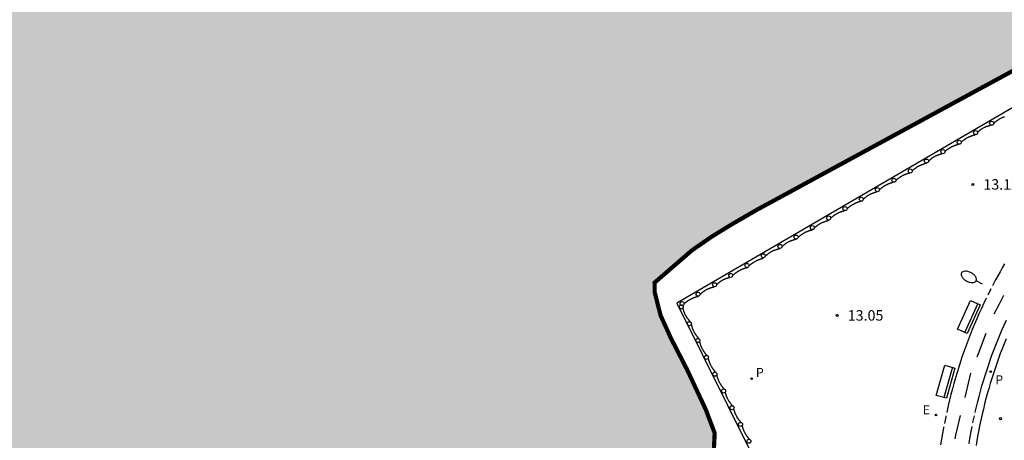
# Model space of a CAD drawing. Units: metres. Extents: x 581344 to 581694, y 4797290 to 4797540.
# Drawn here: x 581519 to 581590, y 4797350 to 4797380 of the extents above; entities that cross this region are included whole.
import ezdxf

# ---------------------------------------------------------------- set-up
doc = ezdxf.new("R2010")
doc.units = ezdxf.units.M
doc.linetypes.add('TRAZOS_NORMALES', pattern=[0.75, 0.5, -0.25])
for name, color, linetype in [('020204', 9, 'Continuous'), ('020308', 9, 'Continuous'), ('060112', 1, 'TRAZOS_NORMALES'), ('060113', 4, 'Continuous'), ('060144', 9, 'Continuous'), ('070116', 6, 'Continuous'), ('090202', 1, 'Continuous'), ('210201', 9, 'Continuous'), ('210205', 4, 'Continuous'), ('210301', 9, 'Continuous'), ('210305', 4, 'Continuous'), ('220207', 9, 'Continuous'), ('220307', 9, 'Continuous'), ('250202', 9, 'Continuous'), ('260101', 9, 'Continuous'), ('260202', 9, 'Continuous'), ('990503', 131, 'Continuous')]:
    doc.layers.add(name, color=color, linetype=linetype)
doc.layers.add('050106', color=5, linetype='Continuous', lineweight=30)
doc.styles.add('ARIAL', font='ARIAL.TTF', dxfattribs={"height": 1})
doc.styles.add('ROMANS', font='romans__.ttf', dxfattribs={"height": 1})

# ---------------------------------------------------------------- blocks, each defined once
blk = doc.blocks.new('COTAPU')
blk.add_circle((0, 0), 0.075)
blk = doc.blocks.new('PLUVI1')
blk.add_circle((0, 0), 0.055)
blk = doc.blocks.new('PLUVI3')
blk.add_circle((0, 0), 0.055)
blk = doc.blocks.new('REGALU')
blk.add_circle((0, 0), 0.055)
blk = doc.blocks.new('FAREDI')
blk.add_line((0, 0), (0.5, 0))
blk.add_lwpolyline([(0.5, 0, 0.159986), (0.538, -0.117, 0.106322), (0.675, -0.238, 0.071006), (0.858, -0.309, 0.057309), (1.099, -0.337, 0.057309), (1.339, -0.309, 0.071006), (1.522, -0.238, 0.106322), (1.659, -0.117, 0.159986), (1.697, 0, 0.159986), (1.659, 0.117, 0.106322), (1.522, 0.238, 0.071006), (1.339, 0.309, 0.057309), (1.099, 0.337, 0.057309), (0.858, 0.309, 0.071006), (0.675, 0.238, 0.106322), (0.538, 0.117, 0.159986)], format="xyb", close=True)
blk = doc.blocks.new('HUEPIV')
blk.add_circle((0, 0), 0.145)
blk = doc.blocks.new('BANCO')
blk.add_line((1.125, 0.1875), (-1.125, 0.1875))
blk.add_lwpolyline([(1.125, 0.75), (1.125, 0), (-1.125, 0), (-1.125, 0.75)], close=True)

msp = doc.modelspace()

# ---------------------------------------------------------------- hatches: boundary and pattern name
at = {"layer": '990503'}
msp.add_hatch(color=256, dxfattribs=at).paths.add_polyline_path([(581673.823, 4797461.113), (581674.569, 4797461.981), (581675.039, 4797462.853), (581675.643, 4797463.729), (581676.079, 4797464.361), (581676.643, 4797465.115), (581677.147, 4797465.911), (581677.699, 4797466.583), (581678.277, 4797467.397), (581678.559, 4797468.189), (581678.723, 4797468.987), (581678.727, 4797469.443), (581678.787, 4797470.273), (581679.047, 4797471.017), (581679.535, 4797471.945), (581679.973, 4797472.771), (581680.435, 4797473.579), (581680.965, 4797474.115), (581681.503, 4797474.783), (581681.907, 4797475.399), (581682.367, 4797476.112), (581682.867, 4797477.258), (581683.477, 4797478.254), (581684.261, 4797478.964), (581684.901, 4797479.804), (581685.701, 4797480.68), (581686.557, 4797481.678), (581687.153, 4797482.45), (581687.675, 4797483.274), (581688.305, 4797484.06), (581688.869, 4797484.678), (581689.765, 4797485.434), (581690.487, 4797485.68), (581691.349, 4797486.038), (581691.805, 4797486.138), (581692.531, 4797486.376), (581693.011, 4797486.754), (581693.757, 4797487.132), (581694.244, 4797487.193), (581694.245, 4797540.144), (581344.255, 4797540.152), (581344.249, 4797290.159), (581612.536, 4797290.153), (581606.537, 4797297.635), (581597.477, 4797308.862), (581597.003, 4797308.79), (581595.552, 4797308.724), (581594.421, 4797308.725), (581593.913, 4797308.655), (581592.468, 4797308.242), (581591.822, 4797308.43), (581591.198, 4797308.574), (581590.498, 4797308.937), (581590.069, 4797309.241), (581589.715, 4797309.785), (581589.362, 4797310.43), (581589.055, 4797310.921), (581588.803, 4797311.208), (581588.689, 4797311.171), (581588.669, 4797310.971), (581588.678, 4797309.978), (581588.368, 4797309.348), (581588.119, 4797308.679), (581587.476, 4797308.252), (581586.937, 4797308.132), (581586.36, 4797308.121), (581585.978, 4797308.346), (581585.496, 4797308.626), (581585.378, 4797309.064), (581585.235, 4797309.736), (581585.032, 4797309.96), (581584.337, 4797310.101), (581582.112, 4797310.837), (581579.916, 4797311.677), (581578.068, 4797312.846), (581576.331, 4797313.916), (581574.65, 4797315.205), (581573.38, 4797316.665), (581572.342, 4797318.078), (581571.401, 4797319.093), (581569.643, 4797320.337), (581567.483, 4797321.432), (581565.491, 4797322.16), (581563.95, 4797323.177), (581562.263, 4797324.279), (581560.866, 4797324.854), (581558.935, 4797325.72), (581557.567, 4797326.169), (581556.35, 4797326.419), (581555.464, 4797326.545), (581553.073, 4797329.391), (581552.549, 4797330.291), (581551.989, 4797331.378), (581551.282, 4797333.008), (581550.907, 4797334.422), (581551.531, 4797336.058), (581552.362, 4797337.221), (581553.471, 4797338.675), (581554.953, 4797340.008), (581556.305, 4797341.294), (581557.727, 4797342.49), (581559.371, 4797343.291), (581560.626, 4797344.025), (581561.967, 4797344.535), (581564.164, 4797345.426), (581565.827, 4797346.315), (581567.335, 4797347.09), (581568.564, 4797347.831), (581568.969, 4797348.594), (581569.048, 4797350.162), (581568.408, 4797351.854), (581567.063, 4797354.726), (581565.91, 4797356.97), (581565.176, 4797358.591), (581564.757, 4797360.233), (581564.748, 4797360.93), (581567.428, 4797363.248), (581568.845, 4797364.229), (581570.282, 4797365.11), (581572.066, 4797366.143), (581594.114, 4797378.117), (581614.574, 4797388.887), (581632.718, 4797403.077), (581643.817, 4797412.884), (581648.698, 4797418.125), (581651.554, 4797420.839), (581654.294, 4797423.393), (581656.712, 4797425.184), (581658.424, 4797426.938), (581659.91, 4797428.592), (581660.276, 4797429.188), (581660.272, 4797430.052), (581659.886, 4797431.342), (581659.344, 4797432.732), (581659.125, 4797433.562), (581659.323, 4797434.674), (581660.097, 4797435.442), (581661.629, 4797436.516), (581662.496, 4797437.14), (581664.09, 4797438.336), (581664.564, 4797438.358), (581665.2, 4797438.326), (581666.006, 4797438.182), (581666.728, 4797438.098), (581667.142, 4797437.86), (581667.682, 4797437.47), (581668.2, 4797437.252), (581668.642, 4797436.982), (581669.042, 4797437.038), (581669.48, 4797437.602), (581670.118, 4797438.47), (581670.162, 4797438.95), (581670.4, 4797439.638), (581670.39, 4797440.17), (581669.876, 4797440.386), (581669.274, 4797440.228), (581668.59, 4797439.96), (581667.674, 4797439.884), (581666.828, 4797439.87), (581666.026, 4797439.87), (581665.502, 4797439.858), (581665.078, 4797440.046), (581664.777, 4797440.644), (581664.641, 4797441.33), (581664.545, 4797441.792), (581664.181, 4797442.042), (581663.403, 4797442.108), (581662.803, 4797442.08), (581662.299, 4797442.076), (581661.672, 4797442.091), (581661.443, 4797442.244), (581661.111, 4797442.546), (581661.079, 4797442.85), (581661.042, 4797443.199), (581661.235, 4797443.426), (581661.483, 4797443.932), (581662.083, 4797444.476), (581662.811, 4797444.908), (581663.225, 4797445.516), (581663.503, 4797446.55), (581663.829, 4797447.584), (581664.269, 4797448.278), (581664.819, 4797448.882), (581665.263, 4797449.518), (581665.673, 4797450.448), (581666.235, 4797451.152), (581666.885, 4797451.762), (581667.473, 4797452.401), (581667.655, 4797452.711), (581667.741, 4797453.509), (581667.949, 4797454.173), (581668.411, 4797454.831), (581668.915, 4797455.247), (581669.575, 4797455.695), (581670.201, 4797456.047), (581670.647, 4797456.251), (581670.895, 4797456.469), (581671.507, 4797457.029), (581671.935, 4797457.795), (581672.039, 4797458.555), (581672.573, 4797459.725), (581673.177, 4797460.307)])

# ---------------------------------------------------------------- linework, layer by layer
at = {"layer": '050106', "const_width": 0.3, "flags": 128}
msp.add_lwpolyline([(581594.114, 4797378.117), (581572.066, 4797366.143), (581570.282, 4797365.11), (581568.845, 4797364.229), (581567.428, 4797363.248), (581564.748, 4797360.93), (581564.757, 4797360.233), (581565.176, 4797358.591), (581565.91, 4797356.97), (581567.063, 4797354.726), (581568.408, 4797351.854), (581569.048, 4797350.162), (581568.969, 4797348.594)], dxfattribs=at)
at = {"layer": '060112'}
for points in [[(581589.791, 4797362.284, 13.144), (581589.627, 4797361.999, 13.143), (581589.465, 4797361.712, 13.143), (581589.307, 4797361.424, 13.142), (581589.151, 4797361.135, 13.142), (581588.808, 4797360.481, 13.141), (581588.478, 4797359.821, 13.14), (581588.3, 4797359.452, 13.14), (581588.127, 4797359.082, 13.14), (581587.957, 4797358.71, 13.14), (581587.792, 4797358.336, 13.141), (581587.632, 4797357.96, 13.141), (581587.475, 4797357.582, 13.142), (581587.324, 4797357.203, 13.142), (581587.176, 4797356.822, 13.143), (581587.034, 4797356.439, 13.144), (581586.895, 4797356.055, 13.145), (581586.762, 4797355.669, 13.146), (581586.632, 4797355.282, 13.148), (581586.507, 4797354.893, 13.149), (581586.387, 4797354.503, 13.151), (581586.271, 4797354.111, 13.152), (581586.16, 4797353.719, 13.154), (581586.053, 4797353.325, 13.156), (581585.951, 4797352.929, 13.158), (581585.853, 4797352.533, 13.16), (581585.76, 4797352.136, 13.163), (581585.582, 4797351.338, 13.168), (581585.423, 4797350.536, 13.173), (581585.348, 4797350.134, 13.176), (581585.278, 4797349.73, 13.179), (581585.212, 4797349.326, 13.183)], [(581587.246, 4797349.398, 13.156), (581587.31, 4797349.777, 13.153), (581587.379, 4797350.156, 13.15), (581587.526, 4797350.912, 13.144), (581587.69, 4797351.665, 13.138), (581587.777, 4797352.041, 13.135), (581587.868, 4797352.417, 13.132), (581587.964, 4797352.791, 13.129), (581588.064, 4797353.164, 13.126), (581588.168, 4797353.536, 13.123), (581588.277, 4797353.906, 13.12), (581588.39, 4797354.276, 13.117), (581588.508, 4797354.644, 13.114), (581588.63, 4797355.011, 13.111), (581588.756, 4797355.376, 13.109), (581588.887, 4797355.74, 13.107), (581589.021, 4797356.102, 13.104), (581589.161, 4797356.463, 13.102), (581589.304, 4797356.822, 13.1), (581589.452, 4797357.18, 13.099), (581589.604, 4797357.536, 13.097), (581589.76, 4797357.89, 13.096), (581589.921, 4797358.243, 13.095)]]:
    msp.add_polyline3d(points, dxfattribs=at)
at = {"layer": '060113'}
msp.add_polyline3d([(581589.901, 4797356.906, 13.093), (581589.758, 4797356.556, 13.095), (581589.619, 4797356.205, 13.096), (581589.484, 4797355.852, 13.097), (581589.354, 4797355.498, 13.099), (581589.227, 4797355.142, 13.101), (581589.104, 4797354.784, 13.103), (581588.986, 4797354.426, 13.105), (581588.872, 4797354.066, 13.107), (581588.762, 4797353.705, 13.109), (581588.656, 4797353.342, 13.112), (581588.554, 4797352.979, 13.114), (581588.457, 4797352.614, 13.117), (581588.364, 4797352.249, 13.12), (581588.274, 4797351.882, 13.122), (581588.189, 4797351.514, 13.125), (581588.027, 4797350.775, 13.131), (581587.882, 4797350.033, 13.137), (581587.814, 4797349.66, 13.14), (581587.75, 4797349.287, 13.143)], dxfattribs=at)
at = {"layer": '060144'}
for points in [[(581589.005, 4797372.326, 13.284), (581589.034, 4797372.354, 13.284), (581589.056, 4797372.373, 13.285), (581589.077, 4797372.392, 13.285), (581589.099, 4797372.41, 13.285), (581589.121, 4797372.429, 13.286), (581589.143, 4797372.447, 13.286), (581589.165, 4797372.465, 13.286), (581589.187, 4797372.483, 13.287), (581589.21, 4797372.5, 13.287), (581589.232, 4797372.518, 13.287), (581589.255, 4797372.535, 13.288), (581589.278, 4797372.551, 13.288), (581589.301, 4797372.568, 13.289), (581589.324, 4797372.584, 13.289), (581589.347, 4797372.599, 13.289), (581589.371, 4797372.615, 13.29), (581589.395, 4797372.629, 13.29), (581589.419, 4797372.644, 13.291), (581589.466, 4797372.671, 13.292), (581589.515, 4797372.696, 13.293), (581589.539, 4797372.708, 13.294), (581589.563, 4797372.719, 13.294), (581589.587, 4797372.73, 13.295), (581589.612, 4797372.741, 13.295), (581589.636, 4797372.751, 13.296), (581589.661, 4797372.761, 13.297), (581589.686, 4797372.771, 13.297), (581589.711, 4797372.78, 13.298), (581589.737, 4797372.789, 13.299), (581589.762, 4797372.798, 13.299), (581589.788, 4797372.807, 13.3)], [(581587.859, 4797371.699, 13.258), (581587.896, 4797371.73, 13.258), (581587.918, 4797371.748, 13.258), (581587.94, 4797371.767, 13.259), (581587.962, 4797371.785, 13.259), (581587.984, 4797371.803, 13.259), (581588.006, 4797371.821, 13.26), (581588.029, 4797371.838, 13.26), (581588.051, 4797371.856, 13.26), (581588.074, 4797371.873, 13.261), (581588.097, 4797371.889, 13.261), (581588.12, 4797371.906, 13.262), (581588.143, 4797371.922, 13.262), (581588.166, 4797371.937, 13.262), (581588.19, 4797371.953, 13.263), (581588.214, 4797371.967, 13.263), (581588.238, 4797371.982, 13.264), (581588.285, 4797372.009, 13.265), (581588.334, 4797372.034, 13.266), (581588.358, 4797372.046, 13.267), (581588.382, 4797372.057, 13.267), (581588.406, 4797372.068, 13.268), (581588.431, 4797372.079, 13.268), (581588.455, 4797372.089, 13.269), (581588.48, 4797372.099, 13.27), (581588.505, 4797372.109, 13.27), (581588.53, 4797372.118, 13.271), (581588.556, 4797372.127, 13.272), (581588.581, 4797372.136, 13.272), (581588.607, 4797372.145, 13.273), (581588.632, 4797372.153, 13.274), (581588.658, 4797372.161, 13.274), (581588.684, 4797372.17, 13.275), (581588.71, 4797372.178, 13.276), (581588.736, 4797372.185, 13.277), (581588.762, 4797372.193, 13.277), (581588.801, 4797372.208, 13.278)], [(581586.685, 4797370.979, 13.276), (581586.719, 4797371.013, 13.277), (581586.74, 4797371.032, 13.277), (581586.762, 4797371.05, 13.277), (581586.784, 4797371.069, 13.278), (581586.806, 4797371.087, 13.278), (581586.828, 4797371.105, 13.278), (581586.85, 4797371.123, 13.279), (581586.873, 4797371.14, 13.279), (581586.895, 4797371.158, 13.279), (581586.918, 4797371.175, 13.28), (581586.941, 4797371.191, 13.28), (581586.964, 4797371.208, 13.281), (581586.987, 4797371.224, 13.281), (581587.01, 4797371.239, 13.281), (581587.034, 4797371.255, 13.282), (581587.058, 4797371.269, 13.282), (581587.082, 4797371.284, 13.283), (581587.129, 4797371.311, 13.284), (581587.178, 4797371.336, 13.285), (581587.202, 4797371.348, 13.286), (581587.226, 4797371.359, 13.286), (581587.25, 4797371.37, 13.287), (581587.275, 4797371.381, 13.287), (581587.299, 4797371.391, 13.288), (581587.324, 4797371.4, 13.289), (581587.349, 4797371.41, 13.289), (581587.374, 4797371.419, 13.29), (581587.4, 4797371.428, 13.291), (581587.425, 4797371.437, 13.291), (581587.451, 4797371.446, 13.292), (581587.476, 4797371.454, 13.293), (581587.502, 4797371.462, 13.293), (581587.528, 4797371.471, 13.294), (581587.554, 4797371.479, 13.295), (581587.58, 4797371.486, 13.296), (581587.606, 4797371.494, 13.296), (581587.632, 4797371.502, 13.297), (581587.658, 4797371.509, 13.298), (581587.703, 4797371.522, 13.299)], [(581585.525, 4797370.313, 13.285), (581585.556, 4797370.339, 13.286), (581585.577, 4797370.358, 13.286), (581585.599, 4797370.376, 13.286), (581585.621, 4797370.395, 13.287), (581585.643, 4797370.413, 13.287), (581585.665, 4797370.431, 13.287), (581585.687, 4797370.449, 13.288), (581585.71, 4797370.466, 13.288), (581585.732, 4797370.484, 13.288), (581585.755, 4797370.501, 13.289), (581585.778, 4797370.517, 13.289), (581585.801, 4797370.534, 13.29), (581585.824, 4797370.55, 13.29), (581585.847, 4797370.565, 13.29), (581585.871, 4797370.581, 13.291), (581585.895, 4797370.595, 13.291), (581585.919, 4797370.61, 13.292), (581585.966, 4797370.637, 13.293), (581586.015, 4797370.662, 13.294), (581586.039, 4797370.674, 13.295), (581586.063, 4797370.685, 13.295), (581586.087, 4797370.696, 13.296), (581586.112, 4797370.707, 13.296), (581586.136, 4797370.717, 13.297), (581586.161, 4797370.727, 13.298), (581586.186, 4797370.737, 13.298), (581586.211, 4797370.746, 13.299), (581586.237, 4797370.755, 13.3), (581586.262, 4797370.764, 13.3), (581586.288, 4797370.773, 13.301), (581586.313, 4797370.781, 13.302), (581586.339, 4797370.789, 13.302), (581586.365, 4797370.798, 13.303), (581586.391, 4797370.806, 13.304), (581586.417, 4797370.813, 13.305), (581586.443, 4797370.821, 13.305), (581586.469, 4797370.829, 13.306), (581586.497, 4797370.835, 13.307)], [(581584.346, 4797369.627, 13.272), (581584.373, 4797369.654, 13.272), (581584.395, 4797369.673, 13.273), (581584.416, 4797369.692, 13.273), (581584.438, 4797369.71, 13.273), (581584.46, 4797369.729, 13.274), (581584.482, 4797369.747, 13.274), (581584.504, 4797369.765, 13.274), (581584.526, 4797369.783, 13.275), (581584.549, 4797369.8, 13.275), (581584.571, 4797369.818, 13.275), (581584.594, 4797369.835, 13.276), (581584.617, 4797369.851, 13.276), (581584.64, 4797369.868, 13.277), (581584.663, 4797369.884, 13.277), (581584.686, 4797369.899, 13.277), (581584.71, 4797369.915, 13.278), (581584.734, 4797369.929, 13.278), (581584.758, 4797369.944, 13.279), (581584.805, 4797369.971, 13.28), (581584.854, 4797369.996, 13.281), (581584.878, 4797370.008, 13.282), (581584.902, 4797370.019, 13.282), (581584.926, 4797370.03, 13.283), (581584.951, 4797370.041, 13.283), (581584.975, 4797370.051, 13.284), (581585, 4797370.061, 13.285), (581585.025, 4797370.071, 13.285), (581585.05, 4797370.08, 13.286), (581585.076, 4797370.089, 13.287), (581585.101, 4797370.098, 13.287), (581585.127, 4797370.107, 13.288), (581585.152, 4797370.115, 13.289), (581585.178, 4797370.123, 13.289), (581585.204, 4797370.132, 13.29), (581585.23, 4797370.14, 13.291), (581585.256, 4797370.147, 13.292), (581585.282, 4797370.155, 13.292), (581585.308, 4797370.163, 13.293), (581585.327, 4797370.17, 13.294)], [(581583.181, 4797368.936, 13.273), (581583.209, 4797368.96, 13.273), (581583.231, 4797368.979, 13.274), (581583.252, 4797368.998, 13.274), (581583.274, 4797369.016, 13.274), (581583.296, 4797369.035, 13.275), (581583.318, 4797369.053, 13.275), (581583.34, 4797369.071, 13.275), (581583.362, 4797369.089, 13.276), (581583.385, 4797369.106, 13.276), (581583.407, 4797369.124, 13.276), (581583.43, 4797369.141, 13.277), (581583.453, 4797369.157, 13.277), (581583.476, 4797369.174, 13.278), (581583.499, 4797369.19, 13.278), (581583.522, 4797369.205, 13.278), (581583.546, 4797369.221, 13.279), (581583.57, 4797369.235, 13.279), (581583.594, 4797369.25, 13.28), (581583.641, 4797369.277, 13.281), (581583.69, 4797369.302, 13.282), (581583.714, 4797369.314, 13.283), (581583.738, 4797369.325, 13.283), (581583.762, 4797369.336, 13.284), (581583.787, 4797369.347, 13.284), (581583.811, 4797369.357, 13.285), (581583.836, 4797369.367, 13.286), (581583.861, 4797369.377, 13.286), (581583.886, 4797369.386, 13.287), (581583.912, 4797369.395, 13.288), (581583.937, 4797369.404, 13.288), (581583.963, 4797369.413, 13.289), (581583.988, 4797369.421, 13.29), (581584.014, 4797369.429, 13.29), (581584.04, 4797369.438, 13.291), (581584.066, 4797369.446, 13.292), (581584.092, 4797369.453, 13.293), (581584.118, 4797369.461, 13.293), (581584.144, 4797369.469, 13.294), (581584.17, 4797369.476, 13.295), (581584.205, 4797369.485, 13.296)], [(581580.839, 4797367.577, 13.254), (581580.859, 4797367.601, 13.254), (581580.881, 4797367.62, 13.255), (581580.902, 4797367.639, 13.255), (581580.924, 4797367.657, 13.255), (581580.946, 4797367.676, 13.256), (581580.968, 4797367.694, 13.256), (581580.99, 4797367.712, 13.256), (581581.012, 4797367.73, 13.257), (581581.035, 4797367.747, 13.257), (581581.057, 4797367.765, 13.257), (581581.08, 4797367.782, 13.258), (581581.103, 4797367.798, 13.258), (581581.126, 4797367.815, 13.259), (581581.149, 4797367.831, 13.259), (581581.172, 4797367.846, 13.259), (581581.196, 4797367.862, 13.26), (581581.22, 4797367.876, 13.26), (581581.244, 4797367.891, 13.261), (581581.291, 4797367.918, 13.262), (581581.34, 4797367.943, 13.263), (581581.364, 4797367.955, 13.264), (581581.388, 4797367.966, 13.264), (581581.412, 4797367.977, 13.265), (581581.437, 4797367.988, 13.265), (581581.461, 4797367.998, 13.266), (581581.486, 4797368.008, 13.267), (581581.511, 4797368.018, 13.267), (581581.536, 4797368.027, 13.268), (581581.562, 4797368.036, 13.269), (581581.587, 4797368.045, 13.269), (581581.613, 4797368.054, 13.27), (581581.638, 4797368.062, 13.271), (581581.664, 4797368.07, 13.271), (581581.69, 4797368.079, 13.272), (581581.716, 4797368.087, 13.273), (581581.742, 4797368.094, 13.274), (581581.768, 4797368.102, 13.274), (581581.794, 4797368.11, 13.275), (581581.826, 4797368.118, 13.276)], [(581582.013, 4797368.252, 13.264), (581582.043, 4797368.272, 13.264), (581582.065, 4797368.291, 13.265), (581582.086, 4797368.31, 13.265), (581582.108, 4797368.328, 13.265), (581582.13, 4797368.347, 13.266), (581582.152, 4797368.365, 13.266), (581582.174, 4797368.383, 13.266), (581582.196, 4797368.401, 13.267), (581582.219, 4797368.418, 13.267), (581582.241, 4797368.436, 13.267), (581582.264, 4797368.453, 13.268), (581582.287, 4797368.469, 13.268), (581582.31, 4797368.486, 13.269), (581582.333, 4797368.502, 13.269), (581582.356, 4797368.517, 13.269), (581582.38, 4797368.533, 13.27), (581582.404, 4797368.547, 13.27), (581582.428, 4797368.562, 13.271), (581582.475, 4797368.589, 13.272), (581582.524, 4797368.614, 13.273), (581582.548, 4797368.626, 13.274), (581582.572, 4797368.637, 13.274), (581582.596, 4797368.648, 13.275), (581582.621, 4797368.659, 13.275), (581582.645, 4797368.669, 13.276), (581582.67, 4797368.679, 13.277), (581582.695, 4797368.689, 13.277), (581582.72, 4797368.698, 13.278), (581582.746, 4797368.707, 13.279), (581582.771, 4797368.716, 13.279), (581582.797, 4797368.725, 13.28), (581582.822, 4797368.733, 13.281), (581582.848, 4797368.741, 13.281), (581582.874, 4797368.75, 13.282), (581582.9, 4797368.758, 13.283), (581582.926, 4797368.765, 13.284), (581582.952, 4797368.773, 13.284), (581582.988, 4797368.782, 13.285)], [(581579.68, 4797366.902, 13.24), (581579.722, 4797366.942, 13.241), (581579.743, 4797366.961, 13.241), (581579.765, 4797366.979, 13.241), (581579.787, 4797366.998, 13.242), (581579.809, 4797367.016, 13.242), (581579.831, 4797367.034, 13.242), (581579.853, 4797367.052, 13.243), (581579.876, 4797367.069, 13.243), (581579.898, 4797367.087, 13.243), (581579.921, 4797367.104, 13.244), (581579.944, 4797367.12, 13.244), (581579.967, 4797367.137, 13.245), (581579.99, 4797367.153, 13.245), (581580.013, 4797367.168, 13.245), (581580.037, 4797367.184, 13.246), (581580.061, 4797367.198, 13.246), (581580.085, 4797367.213, 13.247), (581580.132, 4797367.24, 13.248), (581580.181, 4797367.265, 13.249), (581580.205, 4797367.277, 13.25), (581580.229, 4797367.288, 13.25), (581580.253, 4797367.299, 13.251), (581580.278, 4797367.31, 13.251), (581580.302, 4797367.32, 13.252), (581580.327, 4797367.33, 13.253), (581580.352, 4797367.34, 13.253), (581580.377, 4797367.349, 13.254), (581580.403, 4797367.358, 13.255), (581580.428, 4797367.367, 13.255), (581580.454, 4797367.376, 13.256), (581580.479, 4797367.384, 13.257), (581580.505, 4797367.392, 13.257), (581580.531, 4797367.401, 13.258), (581580.557, 4797367.409, 13.259), (581580.583, 4797367.416, 13.26), (581580.609, 4797367.424, 13.26), (581580.635, 4797367.432, 13.261), (581580.666, 4797367.443, 13.262)], [(581578.516, 4797366.219, 13.226), (581578.539, 4797366.24, 13.226), (581578.561, 4797366.259, 13.227), (581578.582, 4797366.278, 13.227), (581578.604, 4797366.296, 13.227), (581578.626, 4797366.315, 13.228), (581578.648, 4797366.333, 13.228), (581578.67, 4797366.351, 13.228), (581578.692, 4797366.369, 13.229), (581578.715, 4797366.386, 13.229), (581578.737, 4797366.404, 13.229), (581578.76, 4797366.421, 13.23), (581578.783, 4797366.437, 13.23), (581578.806, 4797366.454, 13.231), (581578.829, 4797366.47, 13.231), (581578.852, 4797366.485, 13.231), (581578.876, 4797366.501, 13.232), (581578.9, 4797366.515, 13.232), (581578.924, 4797366.53, 13.233), (581578.971, 4797366.557, 13.234), (581579.02, 4797366.582, 13.235), (581579.044, 4797366.594, 13.236), (581579.068, 4797366.605, 13.236), (581579.092, 4797366.616, 13.237), (581579.117, 4797366.627, 13.237), (581579.141, 4797366.637, 13.238), (581579.166, 4797366.647, 13.239), (581579.191, 4797366.657, 13.239), (581579.216, 4797366.666, 13.24), (581579.242, 4797366.675, 13.241), (581579.267, 4797366.684, 13.241), (581579.293, 4797366.693, 13.242), (581579.318, 4797366.701, 13.243), (581579.344, 4797366.709, 13.243), (581579.37, 4797366.718, 13.244), (581579.396, 4797366.726, 13.245), (581579.422, 4797366.733, 13.246), (581579.448, 4797366.741, 13.246), (581579.474, 4797366.749, 13.247), (581579.503, 4797366.761, 13.248)], [(581577.35, 4797365.545, 13.24), (581577.375, 4797365.567, 13.24), (581577.397, 4797365.586, 13.241), (581577.418, 4797365.605, 13.241), (581577.44, 4797365.623, 13.241), (581577.462, 4797365.642, 13.242), (581577.484, 4797365.66, 13.242), (581577.506, 4797365.678, 13.242), (581577.528, 4797365.696, 13.243), (581577.551, 4797365.713, 13.243), (581577.573, 4797365.731, 13.243), (581577.596, 4797365.748, 13.244), (581577.619, 4797365.764, 13.244), (581577.642, 4797365.781, 13.245), (581577.665, 4797365.797, 13.245), (581577.688, 4797365.812, 13.245), (581577.712, 4797365.828, 13.246), (581577.736, 4797365.842, 13.246), (581577.76, 4797365.857, 13.247), (581577.807, 4797365.884, 13.248), (581577.856, 4797365.909, 13.249), (581577.88, 4797365.921, 13.25), (581577.904, 4797365.932, 13.25), (581577.928, 4797365.943, 13.251), (581577.953, 4797365.954, 13.251), (581577.977, 4797365.964, 13.252), (581578.002, 4797365.974, 13.253), (581578.027, 4797365.984, 13.253), (581578.052, 4797365.993, 13.254), (581578.078, 4797366.002, 13.255), (581578.103, 4797366.011, 13.255), (581578.129, 4797366.02, 13.256), (581578.154, 4797366.028, 13.257), (581578.18, 4797366.036, 13.257), (581578.206, 4797366.045, 13.258), (581578.232, 4797366.053, 13.259), (581578.258, 4797366.06, 13.26), (581578.284, 4797366.068, 13.26), (581578.31, 4797366.076, 13.261), (581578.336, 4797366.086, 13.262)], [(581576.171, 4797364.835, 13.22), (581576.194, 4797364.858, 13.22), (581576.216, 4797364.877, 13.221), (581576.237, 4797364.896, 13.221), (581576.259, 4797364.914, 13.221), (581576.281, 4797364.933, 13.222), (581576.303, 4797364.951, 13.222), (581576.325, 4797364.969, 13.222), (581576.347, 4797364.987, 13.223), (581576.37, 4797365.004, 13.223), (581576.392, 4797365.022, 13.223), (581576.415, 4797365.039, 13.224), (581576.438, 4797365.055, 13.224), (581576.461, 4797365.072, 13.225), (581576.484, 4797365.088, 13.225), (581576.507, 4797365.103, 13.225), (581576.531, 4797365.119, 13.226), (581576.555, 4797365.133, 13.226), (581576.579, 4797365.148, 13.227), (581576.626, 4797365.175, 13.228), (581576.675, 4797365.2, 13.229), (581576.699, 4797365.212, 13.23), (581576.723, 4797365.223, 13.23), (581576.747, 4797365.234, 13.231), (581576.772, 4797365.245, 13.231), (581576.796, 4797365.255, 13.232), (581576.821, 4797365.265, 13.233), (581576.846, 4797365.275, 13.233), (581576.871, 4797365.284, 13.234), (581576.897, 4797365.293, 13.235), (581576.922, 4797365.302, 13.235), (581576.948, 4797365.311, 13.236), (581576.973, 4797365.319, 13.237), (581576.999, 4797365.327, 13.237), (581577.025, 4797365.336, 13.238), (581577.051, 4797365.344, 13.239), (581577.077, 4797365.351, 13.24), (581577.103, 4797365.359, 13.24), (581577.129, 4797365.367, 13.241), (581577.153, 4797365.378, 13.242), (581577.174, 4797365.386, 13.243), (581577.203, 4797365.399, 13.243), (581577.235, 4797365.414, 13.244)], [(581575.016, 4797364.168, 13.212), (581575.039, 4797364.19, 13.212), (581575.061, 4797364.209, 13.213), (581575.082, 4797364.228, 13.213), (581575.104, 4797364.246, 13.213), (581575.126, 4797364.265, 13.214), (581575.148, 4797364.283, 13.214), (581575.17, 4797364.301, 13.214), (581575.192, 4797364.319, 13.215), (581575.215, 4797364.336, 13.215), (581575.237, 4797364.354, 13.215), (581575.26, 4797364.371, 13.216), (581575.283, 4797364.387, 13.216), (581575.306, 4797364.404, 13.217), (581575.329, 4797364.42, 13.217), (581575.352, 4797364.435, 13.217), (581575.376, 4797364.451, 13.218), (581575.4, 4797364.465, 13.218), (581575.424, 4797364.48, 13.219), (581575.471, 4797364.507, 13.22), (581575.52, 4797364.532, 13.221), (581575.544, 4797364.544, 13.222), (581575.568, 4797364.555, 13.222), (581575.592, 4797364.566, 13.223), (581575.617, 4797364.577, 13.223), (581575.641, 4797364.587, 13.224), (581575.666, 4797364.597, 13.225), (581575.691, 4797364.607, 13.225), (581575.716, 4797364.616, 13.226), (581575.742, 4797364.625, 13.227), (581575.767, 4797364.634, 13.227), (581575.793, 4797364.643, 13.228), (581575.818, 4797364.651, 13.229), (581575.844, 4797364.659, 13.229), (581575.87, 4797364.668, 13.23), (581575.896, 4797364.676, 13.231), (581575.922, 4797364.683, 13.232), (581575.948, 4797364.691, 13.232), (581575.974, 4797364.699, 13.233), (581576, 4797364.706, 13.234), (581576.027, 4797364.714, 13.235), (581576.063, 4797364.73, 13.235)], [(581573.863, 4797363.521, 13.21), (581573.902, 4797363.556, 13.21), (581573.924, 4797363.574, 13.21), (581573.946, 4797363.593, 13.211), (581573.968, 4797363.611, 13.211), (581573.99, 4797363.629, 13.211), (581574.012, 4797363.647, 13.212), (581574.035, 4797363.664, 13.212), (581574.057, 4797363.682, 13.212), (581574.08, 4797363.699, 13.213), (581574.103, 4797363.715, 13.213), (581574.126, 4797363.732, 13.214), (581574.149, 4797363.748, 13.214), (581574.172, 4797363.763, 13.214), (581574.196, 4797363.779, 13.215), (581574.22, 4797363.793, 13.215), (581574.244, 4797363.808, 13.216), (581574.291, 4797363.835, 13.217), (581574.34, 4797363.86, 13.218), (581574.364, 4797363.872, 13.219), (581574.388, 4797363.883, 13.219), (581574.412, 4797363.894, 13.22), (581574.437, 4797363.905, 13.22), (581574.461, 4797363.915, 13.221), (581574.486, 4797363.925, 13.222), (581574.511, 4797363.935, 13.222), (581574.536, 4797363.944, 13.223), (581574.562, 4797363.953, 13.224), (581574.587, 4797363.962, 13.224), (581574.613, 4797363.971, 13.225), (581574.638, 4797363.979, 13.226), (581574.664, 4797363.987, 13.226), (581574.69, 4797363.996, 13.227), (581574.716, 4797364.004, 13.228), (581574.742, 4797364.011, 13.229), (581574.768, 4797364.019, 13.229), (581574.794, 4797364.027, 13.23), (581574.82, 4797364.034, 13.231), (581574.847, 4797364.042, 13.232), (581574.869, 4797364.047, 13.232)], [(581572.66, 4797362.822, 13.2), (581572.686, 4797362.845, 13.2), (581572.708, 4797362.864, 13.201), (581572.729, 4797362.883, 13.201), (581572.751, 4797362.901, 13.201), (581572.773, 4797362.92, 13.202), (581572.795, 4797362.938, 13.202), (581572.817, 4797362.956, 13.202), (581572.839, 4797362.974, 13.203), (581572.862, 4797362.991, 13.203), (581572.884, 4797363.009, 13.203), (581572.907, 4797363.026, 13.204), (581572.93, 4797363.042, 13.204), (581572.953, 4797363.059, 13.205), (581572.976, 4797363.075, 13.205), (581572.999, 4797363.09, 13.205), (581573.023, 4797363.106, 13.206), (581573.047, 4797363.12, 13.206), (581573.071, 4797363.135, 13.207), (581573.118, 4797363.162, 13.208), (581573.167, 4797363.187, 13.209), (581573.191, 4797363.199, 13.21), (581573.215, 4797363.21, 13.21), (581573.239, 4797363.221, 13.211), (581573.264, 4797363.232, 13.211), (581573.288, 4797363.242, 13.212), (581573.313, 4797363.252, 13.213), (581573.338, 4797363.262, 13.213), (581573.363, 4797363.271, 13.214), (581573.389, 4797363.28, 13.215), (581573.414, 4797363.289, 13.215), (581573.44, 4797363.298, 13.216), (581573.465, 4797363.306, 13.217), (581573.491, 4797363.314, 13.217), (581573.517, 4797363.323, 13.218), (581573.543, 4797363.331, 13.219), (581573.569, 4797363.338, 13.22), (581573.595, 4797363.346, 13.22), (581573.621, 4797363.354, 13.221), (581573.647, 4797363.361, 13.222), (581573.674, 4797363.369, 13.223), (581573.705, 4797363.379, 13.223)], [(581571.502, 4797362.127, 13.199), (581571.529, 4797362.154, 13.199), (581571.551, 4797362.173, 13.2), (581571.572, 4797362.192, 13.2), (581571.594, 4797362.21, 13.2), (581571.616, 4797362.229, 13.201), (581571.638, 4797362.247, 13.201), (581571.66, 4797362.265, 13.201), (581571.682, 4797362.283, 13.202), (581571.705, 4797362.3, 13.202), (581571.727, 4797362.318, 13.202), (581571.75, 4797362.335, 13.203), (581571.773, 4797362.351, 13.203), (581571.796, 4797362.368, 13.204), (581571.819, 4797362.384, 13.204), (581571.842, 4797362.399, 13.204), (581571.866, 4797362.415, 13.205), (581571.89, 4797362.429, 13.205), (581571.914, 4797362.444, 13.206), (581571.961, 4797362.471, 13.207), (581572.01, 4797362.496, 13.208), (581572.034, 4797362.508, 13.209), (581572.058, 4797362.519, 13.209), (581572.082, 4797362.53, 13.21), (581572.107, 4797362.541, 13.21), (581572.131, 4797362.551, 13.211), (581572.156, 4797362.561, 13.212), (581572.181, 4797362.571, 13.212), (581572.206, 4797362.58, 13.213), (581572.232, 4797362.589, 13.214), (581572.257, 4797362.598, 13.214), (581572.283, 4797362.607, 13.215), (581572.308, 4797362.615, 13.216), (581572.334, 4797362.623, 13.216), (581572.36, 4797362.632, 13.217), (581572.386, 4797362.64, 13.218), (581572.412, 4797362.647, 13.219), (581572.438, 4797362.655, 13.219), (581572.464, 4797362.663, 13.22), (581572.487, 4797362.673, 13.221), (581572.503, 4797362.681, 13.222), (581572.532, 4797362.698, 13.222), (581572.568, 4797362.721, 13.223)], [(581570.344, 4797361.45, 13.191), (581570.382, 4797361.487, 13.191), (581570.404, 4797361.506, 13.192), (581570.425, 4797361.525, 13.192), (581570.447, 4797361.543, 13.192), (581570.469, 4797361.562, 13.193), (581570.491, 4797361.58, 13.193), (581570.513, 4797361.598, 13.193), (581570.535, 4797361.616, 13.194), (581570.558, 4797361.633, 13.194), (581570.58, 4797361.651, 13.194), (581570.603, 4797361.668, 13.195), (581570.626, 4797361.684, 13.195), (581570.649, 4797361.701, 13.196), (581570.672, 4797361.717, 13.196), (581570.695, 4797361.732, 13.196), (581570.719, 4797361.748, 13.197), (581570.743, 4797361.762, 13.197), (581570.767, 4797361.777, 13.198), (581570.814, 4797361.804, 13.199), (581570.863, 4797361.829, 13.2), (581570.887, 4797361.841, 13.201), (581570.911, 4797361.852, 13.201), (581570.935, 4797361.863, 13.202), (581570.96, 4797361.874, 13.202), (581570.984, 4797361.884, 13.203), (581571.009, 4797361.894, 13.204), (581571.034, 4797361.904, 13.204), (581571.059, 4797361.913, 13.205), (581571.085, 4797361.922, 13.206), (581571.11, 4797361.931, 13.206), (581571.136, 4797361.94, 13.207), (581571.161, 4797361.948, 13.208), (581571.187, 4797361.956, 13.208), (581571.213, 4797361.965, 13.209), (581571.239, 4797361.973, 13.21), (581571.265, 4797361.98, 13.211), (581571.291, 4797361.988, 13.211), (581571.317, 4797361.996, 13.212), (581571.343, 4797362.003, 13.213), (581571.378, 4797362.014, 13.214)], [(581569.186, 4797360.791, 13.177), (581569.221, 4797360.824, 13.178), (581569.242, 4797360.843, 13.178), (581569.264, 4797360.861, 13.178), (581569.286, 4797360.88, 13.179), (581569.308, 4797360.898, 13.179), (581569.33, 4797360.916, 13.179), (581569.352, 4797360.934, 13.18), (581569.375, 4797360.951, 13.18), (581569.397, 4797360.969, 13.18), (581569.42, 4797360.986, 13.181), (581569.443, 4797361.002, 13.181), (581569.466, 4797361.019, 13.182), (581569.489, 4797361.035, 13.182), (581569.512, 4797361.05, 13.182), (581569.536, 4797361.066, 13.183), (581569.56, 4797361.08, 13.183), (581569.584, 4797361.095, 13.184), (581569.631, 4797361.122, 13.185), (581569.68, 4797361.147, 13.186), (581569.704, 4797361.159, 13.187), (581569.728, 4797361.17, 13.187), (581569.752, 4797361.181, 13.188), (581569.777, 4797361.192, 13.188), (581569.801, 4797361.202, 13.189), (581569.826, 4797361.212, 13.19), (581569.851, 4797361.222, 13.19), (581569.876, 4797361.231, 13.191), (581569.902, 4797361.24, 13.192), (581569.927, 4797361.249, 13.192), (581569.953, 4797361.258, 13.193), (581569.978, 4797361.266, 13.194), (581570.004, 4797361.274, 13.194), (581570.03, 4797361.283, 13.195), (581570.056, 4797361.291, 13.196), (581570.082, 4797361.298, 13.197), (581570.108, 4797361.306, 13.197), (581570.137, 4797361.315, 13.198)], [(581568.006, 4797360.097, 13.173), (581568.026, 4797360.116, 13.173), (581568.048, 4797360.135, 13.174), (581568.069, 4797360.154, 13.174), (581568.091, 4797360.172, 13.174), (581568.113, 4797360.191, 13.175), (581568.135, 4797360.209, 13.175), (581568.157, 4797360.227, 13.175), (581568.179, 4797360.245, 13.176), (581568.202, 4797360.262, 13.176), (581568.224, 4797360.28, 13.176), (581568.247, 4797360.297, 13.177), (581568.27, 4797360.313, 13.177), (581568.293, 4797360.33, 13.178), (581568.316, 4797360.346, 13.178), (581568.339, 4797360.361, 13.178), (581568.363, 4797360.377, 13.179), (581568.387, 4797360.391, 13.179), (581568.411, 4797360.406, 13.18), (581568.458, 4797360.433, 13.181), (581568.507, 4797360.458, 13.182), (581568.531, 4797360.47, 13.183), (581568.555, 4797360.481, 13.183), (581568.579, 4797360.492, 13.184), (581568.604, 4797360.503, 13.184), (581568.628, 4797360.513, 13.185), (581568.653, 4797360.523, 13.186), (581568.678, 4797360.533, 13.186), (581568.703, 4797360.542, 13.187), (581568.729, 4797360.551, 13.188), (581568.754, 4797360.56, 13.188), (581568.78, 4797360.569, 13.189), (581568.805, 4797360.577, 13.19), (581568.831, 4797360.585, 13.19), (581568.857, 4797360.594, 13.191), (581568.883, 4797360.602, 13.192), (581568.909, 4797360.609, 13.193), (581568.935, 4797360.617, 13.193), (581568.961, 4797360.625, 13.194), (581568.986, 4797360.632, 13.195), (581569.015, 4797360.64, 13.196)], [(581566.863, 4797359.419, 13.167), (581566.896, 4797359.449, 13.168), (581566.917, 4797359.468, 13.168), (581566.939, 4797359.486, 13.168), (581566.961, 4797359.505, 13.169), (581566.983, 4797359.523, 13.169), (581567.005, 4797359.541, 13.169), (581567.027, 4797359.559, 13.17), (581567.05, 4797359.576, 13.17), (581567.072, 4797359.594, 13.17), (581567.095, 4797359.611, 13.171), (581567.118, 4797359.627, 13.171), (581567.141, 4797359.644, 13.172), (581567.164, 4797359.66, 13.172), (581567.187, 4797359.675, 13.172), (581567.211, 4797359.691, 13.173), (581567.235, 4797359.705, 13.173), (581567.259, 4797359.72, 13.174), (581567.306, 4797359.747, 13.175), (581567.355, 4797359.772, 13.176), (581567.379, 4797359.784, 13.177), (581567.403, 4797359.795, 13.177), (581567.427, 4797359.806, 13.178), (581567.452, 4797359.817, 13.178), (581567.476, 4797359.827, 13.179), (581567.501, 4797359.837, 13.18), (581567.526, 4797359.847, 13.18), (581567.551, 4797359.856, 13.181), (581567.577, 4797359.865, 13.182), (581567.602, 4797359.874, 13.182), (581567.628, 4797359.883, 13.183), (581567.653, 4797359.891, 13.184), (581567.679, 4797359.899, 13.184), (581567.705, 4797359.908, 13.185), (581567.731, 4797359.916, 13.186), (581567.757, 4797359.923, 13.187), (581567.783, 4797359.931, 13.187), (581567.809, 4797359.939, 13.188), (581567.835, 4797359.946, 13.189), (581567.87, 4797359.957, 13.19)], [(581567.312, 4797358.113, 13.177), (581567.3, 4797358.125, 13.177), (581567.284, 4797358.146, 13.177), (581567.267, 4797358.166, 13.177), (581567.251, 4797358.186, 13.177), (581567.235, 4797358.207, 13.176), (581567.218, 4797358.227, 13.176), (581567.202, 4797358.248, 13.176), (581567.187, 4797358.268, 13.176), (581567.171, 4797358.289, 13.176), (581567.155, 4797358.309, 13.176), (581567.139, 4797358.33, 13.176), (581567.124, 4797358.351, 13.176), (581567.108, 4797358.372, 13.175), (581567.093, 4797358.393, 13.175), (581567.079, 4797358.414, 13.175), (581567.064, 4797358.435, 13.175), (581567.05, 4797358.457, 13.175), (581567.036, 4797358.479, 13.175), (581567.022, 4797358.5, 13.174), (581567.009, 4797358.522, 13.174), (581566.996, 4797358.544, 13.174), (581566.983, 4797358.567, 13.174), (581566.958, 4797358.613, 13.173), (581566.934, 4797358.661, 13.172), (581566.923, 4797358.685, 13.172), (581566.911, 4797358.71, 13.172), (581566.9, 4797358.735, 13.171), (581566.89, 4797358.761, 13.171), (581566.88, 4797358.786, 13.17), (581566.87, 4797358.812, 13.17), (581566.861, 4797358.838, 13.17), (581566.851, 4797358.864, 13.169), (581566.842, 4797358.89, 13.169), (581566.834, 4797358.916, 13.168), (581566.825, 4797358.942, 13.168), (581566.817, 4797358.969, 13.167), (581566.809, 4797358.995, 13.167), (581566.801, 4797359.022, 13.166), (581566.794, 4797359.049, 13.166), (581566.786, 4797359.075, 13.165), (581566.774, 4797359.122, 13.165)], [(581567.924, 4797356.91, 13.208), (581567.904, 4797356.937, 13.208), (581567.887, 4797356.957, 13.208), (581567.871, 4797356.977, 13.208), (581567.855, 4797356.998, 13.207), (581567.838, 4797357.018, 13.207), (581567.822, 4797357.039, 13.207), (581567.806, 4797357.059, 13.207), (581567.79, 4797357.08, 13.207), (581567.774, 4797357.1, 13.207), (581567.758, 4797357.121, 13.207), (581567.743, 4797357.142, 13.207), (581567.727, 4797357.163, 13.206), (581567.712, 4797357.184, 13.206), (581567.698, 4797357.205, 13.206), (581567.683, 4797357.226, 13.206), (581567.669, 4797357.248, 13.206), (581567.655, 4797357.27, 13.206), (581567.641, 4797357.291, 13.205), (581567.628, 4797357.313, 13.205), (581567.615, 4797357.335, 13.205), (581567.602, 4797357.358, 13.205), (581567.577, 4797357.404, 13.204), (581567.553, 4797357.452, 13.203), (581567.542, 4797357.476, 13.203), (581567.53, 4797357.501, 13.203), (581567.519, 4797357.526, 13.202), (581567.509, 4797357.552, 13.202), (581567.499, 4797357.577, 13.201), (581567.489, 4797357.603, 13.201), (581567.48, 4797357.629, 13.201), (581567.47, 4797357.655, 13.2), (581567.461, 4797357.681, 13.2), (581567.453, 4797357.707, 13.199), (581567.444, 4797357.733, 13.199), (581567.436, 4797357.76, 13.198), (581567.428, 4797357.786, 13.198), (581567.42, 4797357.813, 13.197), (581567.413, 4797357.84, 13.197), (581567.405, 4797357.866, 13.196), (581567.398, 4797357.893, 13.196), (581567.39, 4797357.92, 13.195), (581567.381, 4797357.959, 13.195)], [(581568.503, 4797355.717, 13.197), (581568.473, 4797355.744, 13.197), (581568.457, 4797355.764, 13.197), (581568.441, 4797355.785, 13.196), (581568.424, 4797355.805, 13.196), (581568.408, 4797355.826, 13.196), (581568.392, 4797355.846, 13.196), (581568.376, 4797355.867, 13.196), (581568.36, 4797355.887, 13.196), (581568.344, 4797355.908, 13.196), (581568.329, 4797355.929, 13.196), (581568.313, 4797355.95, 13.195), (581568.298, 4797355.971, 13.195), (581568.284, 4797355.992, 13.195), (581568.269, 4797356.013, 13.195), (581568.255, 4797356.035, 13.195), (581568.241, 4797356.057, 13.195), (581568.227, 4797356.078, 13.194), (581568.214, 4797356.1, 13.194), (581568.201, 4797356.122, 13.194), (581568.188, 4797356.145, 13.194), (581568.163, 4797356.191, 13.193), (581568.139, 4797356.239, 13.192), (581568.128, 4797356.263, 13.192), (581568.116, 4797356.288, 13.192), (581568.105, 4797356.313, 13.191), (581568.095, 4797356.339, 13.191), (581568.085, 4797356.364, 13.19), (581568.075, 4797356.39, 13.19), (581568.066, 4797356.416, 13.19), (581568.056, 4797356.442, 13.189), (581568.047, 4797356.468, 13.189), (581568.039, 4797356.494, 13.188), (581568.03, 4797356.52, 13.188), (581568.022, 4797356.547, 13.187), (581568.014, 4797356.573, 13.187), (581568.006, 4797356.6, 13.186), (581567.999, 4797356.627, 13.186), (581567.991, 4797356.653, 13.185), (581567.984, 4797356.68, 13.185), (581567.978, 4797356.728, 13.184)], [(581569.117, 4797354.514, 13.203), (581569.095, 4797354.54, 13.203), (581569.079, 4797354.56, 13.203), (581569.063, 4797354.581, 13.202), (581569.046, 4797354.601, 13.202), (581569.03, 4797354.622, 13.202), (581569.014, 4797354.642, 13.202), (581568.998, 4797354.663, 13.202), (581568.982, 4797354.683, 13.202), (581568.966, 4797354.704, 13.202), (581568.951, 4797354.725, 13.202), (581568.935, 4797354.746, 13.201), (581568.92, 4797354.767, 13.201), (581568.906, 4797354.788, 13.201), (581568.891, 4797354.809, 13.201), (581568.877, 4797354.831, 13.201), (581568.863, 4797354.853, 13.201), (581568.849, 4797354.874, 13.2), (581568.836, 4797354.896, 13.2), (581568.823, 4797354.918, 13.2), (581568.81, 4797354.941, 13.2), (581568.785, 4797354.987, 13.199), (581568.761, 4797355.035, 13.198), (581568.75, 4797355.059, 13.198), (581568.738, 4797355.084, 13.198), (581568.727, 4797355.109, 13.197), (581568.717, 4797355.135, 13.197), (581568.707, 4797355.16, 13.196), (581568.697, 4797355.186, 13.196), (581568.688, 4797355.212, 13.196), (581568.678, 4797355.238, 13.195), (581568.669, 4797355.264, 13.195), (581568.661, 4797355.29, 13.194), (581568.652, 4797355.316, 13.194), (581568.644, 4797355.343, 13.193), (581568.636, 4797355.369, 13.193), (581568.628, 4797355.396, 13.192), (581568.621, 4797355.423, 13.192), (581568.613, 4797355.449, 13.191), (581568.606, 4797355.476, 13.191), (581568.595, 4797355.531, 13.19)], [(581569.733, 4797353.313, 13.219), (581569.703, 4797353.346, 13.219), (581569.687, 4797353.366, 13.219), (581569.671, 4797353.387, 13.218), (581569.654, 4797353.407, 13.218), (581569.638, 4797353.428, 13.218), (581569.622, 4797353.448, 13.218), (581569.606, 4797353.469, 13.218), (581569.59, 4797353.489, 13.218), (581569.574, 4797353.51, 13.218), (581569.559, 4797353.531, 13.218), (581569.543, 4797353.552, 13.217), (581569.528, 4797353.573, 13.217), (581569.514, 4797353.594, 13.217), (581569.499, 4797353.615, 13.217), (581569.485, 4797353.637, 13.217), (581569.471, 4797353.659, 13.217), (581569.457, 4797353.68, 13.216), (581569.444, 4797353.702, 13.216), (581569.431, 4797353.724, 13.216), (581569.418, 4797353.747, 13.216), (581569.393, 4797353.793, 13.215), (581569.369, 4797353.841, 13.214), (581569.358, 4797353.865, 13.214), (581569.346, 4797353.89, 13.214), (581569.335, 4797353.915, 13.213), (581569.325, 4797353.941, 13.213), (581569.315, 4797353.966, 13.212), (581569.305, 4797353.992, 13.212), (581569.296, 4797354.018, 13.212), (581569.286, 4797354.044, 13.211), (581569.277, 4797354.07, 13.211), (581569.269, 4797354.096, 13.21), (581569.26, 4797354.122, 13.21), (581569.252, 4797354.149, 13.209), (581569.244, 4797354.175, 13.209), (581569.236, 4797354.202, 13.208), (581569.229, 4797354.229, 13.208), (581569.221, 4797354.255, 13.207), (581569.214, 4797354.282, 13.207), (581569.206, 4797354.309, 13.206), (581569.198, 4797354.338, 13.206)], [(581570.323, 4797352.12, 13.206), (581570.302, 4797352.142, 13.206), (581570.286, 4797352.162, 13.206), (581570.27, 4797352.183, 13.205), (581570.253, 4797352.203, 13.205), (581570.237, 4797352.224, 13.205), (581570.221, 4797352.244, 13.205), (581570.205, 4797352.265, 13.205), (581570.189, 4797352.285, 13.205), (581570.173, 4797352.306, 13.205), (581570.158, 4797352.327, 13.205), (581570.142, 4797352.348, 13.204), (581570.127, 4797352.369, 13.204), (581570.113, 4797352.39, 13.204), (581570.098, 4797352.411, 13.204), (581570.084, 4797352.433, 13.204), (581570.07, 4797352.455, 13.204), (581570.056, 4797352.476, 13.203), (581570.043, 4797352.498, 13.203), (581570.03, 4797352.52, 13.203), (581570.017, 4797352.543, 13.203), (581569.992, 4797352.589, 13.202), (581569.968, 4797352.637, 13.201), (581569.957, 4797352.661, 13.201), (581569.945, 4797352.686, 13.201), (581569.934, 4797352.711, 13.2), (581569.924, 4797352.737, 13.2), (581569.914, 4797352.762, 13.199), (581569.904, 4797352.788, 13.199), (581569.895, 4797352.814, 13.199), (581569.885, 4797352.84, 13.198), (581569.876, 4797352.866, 13.198), (581569.868, 4797352.892, 13.197), (581569.859, 4797352.918, 13.197), (581569.851, 4797352.945, 13.196), (581569.843, 4797352.971, 13.196), (581569.835, 4797352.998, 13.195), (581569.828, 4797353.025, 13.195), (581569.82, 4797353.051, 13.194), (581569.805, 4797353.098, 13.194)], [(581570.926, 4797350.928, 13.218), (581570.909, 4797350.95, 13.218), (581570.893, 4797350.97, 13.218), (581570.877, 4797350.991, 13.217), (581570.86, 4797351.011, 13.217), (581570.844, 4797351.032, 13.217), (581570.828, 4797351.052, 13.217), (581570.812, 4797351.073, 13.217), (581570.796, 4797351.093, 13.217), (581570.78, 4797351.114, 13.217), (581570.765, 4797351.135, 13.217), (581570.749, 4797351.156, 13.216), (581570.734, 4797351.177, 13.216), (581570.72, 4797351.198, 13.216), (581570.705, 4797351.219, 13.216), (581570.691, 4797351.241, 13.216), (581570.677, 4797351.263, 13.216), (581570.663, 4797351.284, 13.215), (581570.65, 4797351.306, 13.215), (581570.637, 4797351.328, 13.215), (581570.624, 4797351.351, 13.215), (581570.599, 4797351.397, 13.214), (581570.575, 4797351.445, 13.213), (581570.564, 4797351.469, 13.213), (581570.552, 4797351.494, 13.213), (581570.541, 4797351.519, 13.212), (581570.531, 4797351.545, 13.212), (581570.521, 4797351.57, 13.211), (581570.511, 4797351.596, 13.211), (581570.502, 4797351.622, 13.211), (581570.492, 4797351.648, 13.21), (581570.483, 4797351.674, 13.21), (581570.475, 4797351.7, 13.209), (581570.466, 4797351.726, 13.209), (581570.458, 4797351.753, 13.208), (581570.45, 4797351.779, 13.208), (581570.442, 4797351.806, 13.207), (581570.435, 4797351.833, 13.207), (581570.427, 4797351.859, 13.206), (581570.415, 4797351.9, 13.206)], [(581571.533, 4797349.72, 13.226), (581571.512, 4797349.749, 13.226), (581571.496, 4797349.769, 13.226), (581571.48, 4797349.79, 13.225), (581571.463, 4797349.81, 13.225), (581571.447, 4797349.831, 13.225), (581571.431, 4797349.851, 13.225), (581571.415, 4797349.872, 13.225), (581571.399, 4797349.892, 13.225), (581571.383, 4797349.913, 13.225), (581571.368, 4797349.934, 13.225), (581571.352, 4797349.955, 13.224), (581571.337, 4797349.976, 13.224), (581571.323, 4797349.997, 13.224), (581571.308, 4797350.018, 13.224), (581571.294, 4797350.04, 13.224), (581571.28, 4797350.062, 13.224), (581571.266, 4797350.083, 13.223), (581571.253, 4797350.105, 13.223), (581571.24, 4797350.127, 13.223), (581571.227, 4797350.15, 13.223), (581571.202, 4797350.196, 13.222), (581571.178, 4797350.244, 13.221), (581571.167, 4797350.268, 13.221), (581571.155, 4797350.293, 13.221), (581571.144, 4797350.318, 13.22), (581571.134, 4797350.344, 13.22), (581571.124, 4797350.369, 13.219), (581571.114, 4797350.395, 13.219), (581571.105, 4797350.421, 13.219), (581571.095, 4797350.447, 13.218), (581571.086, 4797350.473, 13.218), (581571.078, 4797350.499, 13.217), (581571.069, 4797350.525, 13.217), (581571.061, 4797350.552, 13.216), (581571.053, 4797350.578, 13.216), (581571.045, 4797350.605, 13.215), (581571.038, 4797350.632, 13.215), (581571.03, 4797350.658, 13.214), (581571.023, 4797350.685, 13.214), (581571.016, 4797350.712, 13.213)]]:
    msp.add_polyline3d(points, dxfattribs=at)
at = {"layer": '070116'}
msp.add_polyline3d([(581634.388, 4797399.101, 13.585), (581566.329, 4797359.461, 13.178), (581575.405, 4797341.221, 13.286), (581570.319, 4797338.655, 13.178), (581573.276, 4797332.487, 13.298), (581588.245, 4797320.041, 13.678), (581589.173, 4797319.041, 13.7), (581597.409, 4797308.947, 13.936), (581597.477, 4797308.862, 13.937)], dxfattribs=at)
at = {"layer": '260101'}
for points in [[(581589.049, 4797358.698, 12.976), (581589.39, 4797359.364, 12.976), (581589.73, 4797360.03, 12.976)], [(581587.836, 4797355.625, 13.024), (581587.913, 4797355.851, 13.024), (581588.462, 4797357.325, 13.008)], [(581586.959, 4797352.718, 13.058), (581587.033, 4797353.019, 13.056), (581587.366, 4797354.459, 13.026)], [(581586.259, 4797349.763, 13.072), (581586.297, 4797350.027, 13.072), (581586.641, 4797351.425, 13.065)]]:
    msp.add_polyline3d(points, dxfattribs=at)

# ---------------------------------------------------------------- block references
at = {"layer": '020204', "rotation": 359.9987685839998}
for p in [(581587.518, 4797367.96, 13.12), (581577.814, 4797358.587, 13.052), (581589.496, 4797351.199, 13.182)]:
    msp.add_blockref('COTAPU', p, dxfattribs=at)
at = {"layer": '090202'}
for p, rotation in [((581587.575, 4797358.327), 65.78498048922707), ((581585.93, 4797353.738), 74.12485673107064)]:
    msp.add_blockref('BANCO', p, dxfattribs=dict(at, rotation=rotation))
at = {"layer": '210201', "rotation": 359.9987685839998}
msp.add_blockref('PLUVI1', (581571.691, 4797354.066, 13.225), dxfattribs=at)
at = {"layer": '210205', "rotation": 359.9987685839998}
msp.add_blockref('PLUVI3', (581588.794, 4797354.563, 13.107), dxfattribs=at)
at = {"layer": '220207', "rotation": 359.9987685839998}
msp.add_blockref('REGALU', (581584.884, 4797351.459, 13.103), dxfattribs=at)
at = {"layer": '250202', "rotation": 152.2800686486461}
msp.add_blockref('FAREDI', (581588.21, 4797360.832, 13.086), dxfattribs=at)
at = {"layer": '260202', "rotation": 359.9987685839998}
for p in [(581588.861, 4797372.34, 13.34), (581587.718, 4797371.666, 13.339), (581586.54, 4797370.974, 13.334), (581585.38, 4797370.305, 13.322), (581584.201, 4797369.63, 13.32), (581583.037, 4797368.919, 13.309), (581581.868, 4797368.257, 13.302), (581580.694, 4797367.585, 13.294), (581579.535, 4797366.902, 13.283), (581578.371, 4797366.227, 13.28), (581577.205, 4797365.556, 13.273), (581576.031, 4797364.871, 13.271), (581574.873, 4797364.192, 13.265), (581573.718, 4797363.523, 13.261), (581572.52, 4797362.858, 13.252), (581571.36, 4797362.158, 13.248), (581570.199, 4797361.446, 13.243), (581569.042, 4797360.783, 13.237), (581567.861, 4797360.102, 13.232), (581566.652, 4797359.2, 13.189), (581566.718, 4797359.427, 13.224), (581567.239, 4797357.988, 13.2), (581567.846, 4797356.788, 13.209), (581568.458, 4797355.579, 13.217), (581569.059, 4797354.381, 13.223), (581569.683, 4797353.177, 13.224), (581570.293, 4797351.978, 13.232), (581570.892, 4797350.787, 13.237), (581571.494, 4797349.58, 13.245)]:
    msp.add_blockref('HUEPIV', p, dxfattribs=at)

# ---------------------------------------------------------------- texts
at = {"layer": '020308', "style": 'ARIAL'}
for s, p in [('13.12', (581588.268, 4797367.585, 13.127)), ('13.05', (581578.564, 4797358.212, 13.059))]:
    msp.add_text(s, height=0.75, rotation=0.00477, dxfattribs=at).set_placement(p)
at = {"layer": '210301', "style": 'ROMANS'}
msp.add_text('P', height=0.65, rotation=359.99877, dxfattribs=at).set_placement((581571.997, 4797354.172, 13.225))
at = {"layer": '210305', "style": 'ROMANS'}
msp.add_text('P', height=0.65, rotation=359.99877, dxfattribs=at).set_placement((581589.125, 4797353.652, 13.107))
at = {"layer": '220307', "style": 'ROMANS'}
msp.add_text('E', height=0.65, rotation=359.99877, dxfattribs=at).set_placement((581583.934, 4797351.499, 13.103))

doc.saveas('drawing.dxf')
